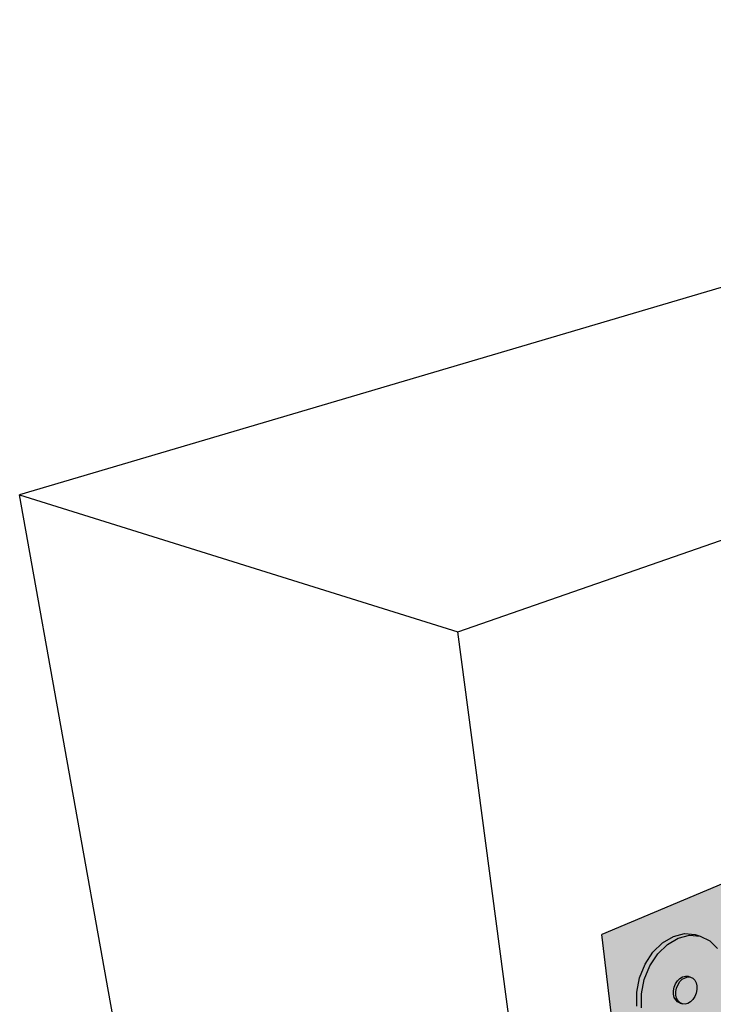
# Model space of a CAD drawing. Units: inches. Extents: x 1734.4 to 1784.2, y 1678.1 to 1720.1.
# Drawn here: x 1734.4 to 1745.8, y 1704 to 1720.1 of the extents above; entities that cross this region are included whole.
import ezdxf

# ---------------------------------------------------------------- set-up
doc = ezdxf.new("R2010")
doc.units = ezdxf.units.IN
doc.header["$MEASUREMENT"] = 0
doc.layers.add('00 STATIC CONTENTS', color=7, linetype='Continuous')
doc.layers.add('074 +  Extend Vertically', color=7, linetype='Continuous')

msp = doc.modelspace()

# ---------------------------------------------------------------- hatches: boundary and pattern name
at = {"layer": '074 +  Extend Vertically'}
h = msp.add_hatch(color=253, dxfattribs=at)
h.dxf.hatch_style = 1
h.paths.add_polyline_path([(1752.956, 1708.892), (1743.987, 1705.125), (1745.386, 1693.558), (1766.774, 1705.835), (1766.962, 1710.658), (1766.985, 1711.271), (1766.99, 1711.393), (1767, 1711.645), (1767.006, 1711.789), (1767.019, 1712.127), (1767.037, 1712.605), (1767.062, 1713.25), (1767.091, 1713.982), (1767.125, 1714.844)])
h = msp.add_hatch(color=255, dxfattribs=at)
h.dxf.hatch_style = 1
h.paths.add_polyline_path([(1745.548, 1704.281), (1745.536, 1704.333), (1745.513, 1704.376), (1745.481, 1704.408), (1745.441, 1704.426), (1745.397, 1704.429), (1745.352, 1704.417), (1745.308, 1704.391), (1745.269, 1704.352), (1745.237, 1704.304), (1745.214, 1704.248), (1745.202, 1704.19), (1745.203, 1704.133), (1745.215, 1704.081), (1745.238, 1704.038), (1745.271, 1704.006), (1745.31, 1703.988), (1745.354, 1703.985), (1745.399, 1703.997), (1745.443, 1704.024), (1745.482, 1704.062), (1745.514, 1704.111), (1745.537, 1704.166), (1745.548, 1704.224)], flags=17)
h.paths.add_polyline_path([(1744.775, 1704.61), (1744.905, 1704.806), (1745.064, 1704.962), (1745.241, 1705.066), (1745.423, 1705.112), (1745.599, 1705.097), (1745.521, 1705.124), (1745.345, 1705.139), (1745.162, 1705.093), (1744.985, 1704.989), (1744.826, 1704.834), (1744.697, 1704.638), (1744.606, 1704.415), (1744.56, 1704.18), (1744.562, 1703.951), (1744.612, 1703.743), (1744.706, 1703.57), (1744.837, 1703.445), (1744.997, 1703.375), (1745.074, 1703.346), (1744.915, 1703.416), (1744.784, 1703.542), (1744.69, 1703.715), (1744.64, 1703.923), (1744.638, 1704.152), (1744.684, 1704.387)])
h = msp.add_hatch(color=255, dxfattribs=at)
h.dxf.hatch_style = 1
h.paths.add_polyline_path([(1745.203, 1704.133), (1745.215, 1704.081), (1745.238, 1704.038), (1745.271, 1704.006), (1745.31, 1703.988), (1745.354, 1703.985), (1745.399, 1703.997), (1745.443, 1704.024), (1745.482, 1704.062), (1745.514, 1704.111), (1745.537, 1704.166), (1745.548, 1704.224), (1745.548, 1704.281), (1745.536, 1704.333), (1745.513, 1704.376), (1745.481, 1704.408), (1745.441, 1704.426), (1745.397, 1704.429), (1745.352, 1704.417), (1745.308, 1704.391), (1745.269, 1704.352), (1745.237, 1704.304), (1745.214, 1704.248), (1745.202, 1704.19)], flags=16)
h.paths.add_polyline_path([(1744.684, 1704.387), (1744.638, 1704.152), (1744.64, 1703.923), (1744.69, 1703.715), (1744.784, 1703.542), (1744.915, 1703.416), (1745.074, 1703.346), (1745.25, 1703.336), (1745.431, 1703.386), (1745.605, 1703.492), (1745.76, 1703.647), (1745.886, 1703.84), (1745.975, 1704.058), (1746.021, 1704.288), (1746.021, 1704.514), (1745.974, 1704.72), (1745.884, 1704.894), (1745.756, 1705.022), (1745.599, 1705.097), (1745.423, 1705.112), (1745.241, 1705.066), (1745.064, 1704.962), (1744.905, 1704.806), (1744.775, 1704.61)])
h = msp.add_hatch(color=255, dxfattribs=at)
h.dxf.hatch_style = 1
h.paths.add_polyline_path([(1745.269, 1704.352), (1745.308, 1704.391), (1745.352, 1704.417), (1745.397, 1704.429), (1745.441, 1704.426), (1745.402, 1704.44), (1745.358, 1704.443), (1745.313, 1704.431), (1745.269, 1704.405), (1745.229, 1704.366), (1745.197, 1704.317), (1745.175, 1704.262), (1745.163, 1704.204), (1745.164, 1704.147), (1745.176, 1704.095), (1745.199, 1704.052), (1745.231, 1704.02), (1745.271, 1704.002), (1745.31, 1703.988), (1745.271, 1704.006), (1745.238, 1704.038), (1745.215, 1704.081), (1745.203, 1704.133), (1745.202, 1704.19), (1745.214, 1704.248), (1745.237, 1704.304)])

# ---------------------------------------------------------------- linework, layer by layer
at = {"layer": '00 STATIC CONTENTS'}
for p, q in [((1760.798, 1720.107), (1734.448, 1712.324)), ((1741.628, 1710.079), (1767.287, 1719.012)), ((1739.298, 1685.221), (1734.448, 1712.324)), ((1734.448, 1712.324), (1741.628, 1710.079)), ((1745.418, 1681.563), (1741.628, 1710.079))]:
    msp.add_line(p, q, dxfattribs=at)
at = {"layer": '074 +  Extend Vertically'}
for p, q in [((1767.125, 1714.843), (1743.987, 1705.125)), ((1745.386, 1693.558), (1743.987, 1705.125)), ((1745.162, 1705.093), (1745.345, 1705.139)), ((1745.241, 1705.066), (1745.423, 1705.112)), ((1745.345, 1705.139), (1745.521, 1705.124)), ((1745.423, 1705.112), (1745.599, 1705.097)), ((1745.521, 1705.124), (1745.599, 1705.097)), ((1744.826, 1704.834), (1744.985, 1704.989)), ((1744.905, 1704.806), (1745.064, 1704.962)), ((1744.985, 1704.989), (1745.162, 1705.093)), ((1745.064, 1704.962), (1745.241, 1705.066)), ((1745.599, 1705.097), (1745.756, 1705.022)), ((1745.756, 1705.022), (1745.884, 1704.894)), ((1744.697, 1704.638), (1744.826, 1704.834)), ((1744.775, 1704.61), (1744.905, 1704.806)), ((1744.606, 1704.415), (1744.697, 1704.638)), ((1744.684, 1704.387), (1744.775, 1704.61)), ((1744.56, 1704.18), (1744.606, 1704.415)), ((1744.638, 1704.152), (1744.684, 1704.387)), ((1745.175, 1704.262), (1745.197, 1704.317)), ((1745.197, 1704.317), (1745.229, 1704.366)), ((1745.214, 1704.248), (1745.237, 1704.304)), ((1745.229, 1704.366), (1745.269, 1704.405)), ((1745.237, 1704.304), (1745.269, 1704.352)), ((1745.269, 1704.405), (1745.313, 1704.431)), ((1745.269, 1704.352), (1745.308, 1704.391)), ((1745.308, 1704.391), (1745.352, 1704.417)), ((1745.313, 1704.431), (1745.358, 1704.443)), ((1745.352, 1704.417), (1745.397, 1704.429)), ((1745.358, 1704.443), (1745.402, 1704.44)), ((1745.397, 1704.429), (1745.441, 1704.426)), ((1745.402, 1704.44), (1745.441, 1704.426)), ((1745.441, 1704.426), (1745.481, 1704.408)), ((1745.481, 1704.408), (1745.513, 1704.376)), ((1745.513, 1704.376), (1745.536, 1704.333)), ((1745.536, 1704.333), (1745.548, 1704.281)), ((1744.562, 1703.951), (1744.56, 1704.18)), ((1744.64, 1703.923), (1744.638, 1704.152)), ((1745.163, 1704.204), (1745.175, 1704.262)), ((1745.164, 1704.147), (1745.163, 1704.204)), ((1745.176, 1704.095), (1745.164, 1704.147)), ((1745.202, 1704.19), (1745.214, 1704.248)), ((1745.203, 1704.133), (1745.202, 1704.19)), ((1745.537, 1704.166), (1745.514, 1704.111)), ((1745.548, 1704.224), (1745.537, 1704.166)), ((1745.548, 1704.281), (1745.548, 1704.224)), ((1745.199, 1704.052), (1745.176, 1704.095)), ((1745.231, 1704.02), (1745.199, 1704.052)), ((1745.215, 1704.081), (1745.203, 1704.133)), ((1745.238, 1704.038), (1745.215, 1704.081)), ((1745.271, 1704.002), (1745.231, 1704.02)), ((1745.271, 1704.006), (1745.238, 1704.038)), ((1745.31, 1703.988), (1745.271, 1704.006)), ((1745.271, 1704.002), (1745.31, 1703.988)), ((1745.354, 1703.985), (1745.31, 1703.988)), ((1745.399, 1703.997), (1745.354, 1703.985)), ((1745.443, 1704.024), (1745.399, 1703.997)), ((1745.482, 1704.062), (1745.443, 1704.024)), ((1745.514, 1704.111), (1745.482, 1704.062))]:
    msp.add_line(p, q, dxfattribs=at)

doc.saveas('drawing.dxf')
